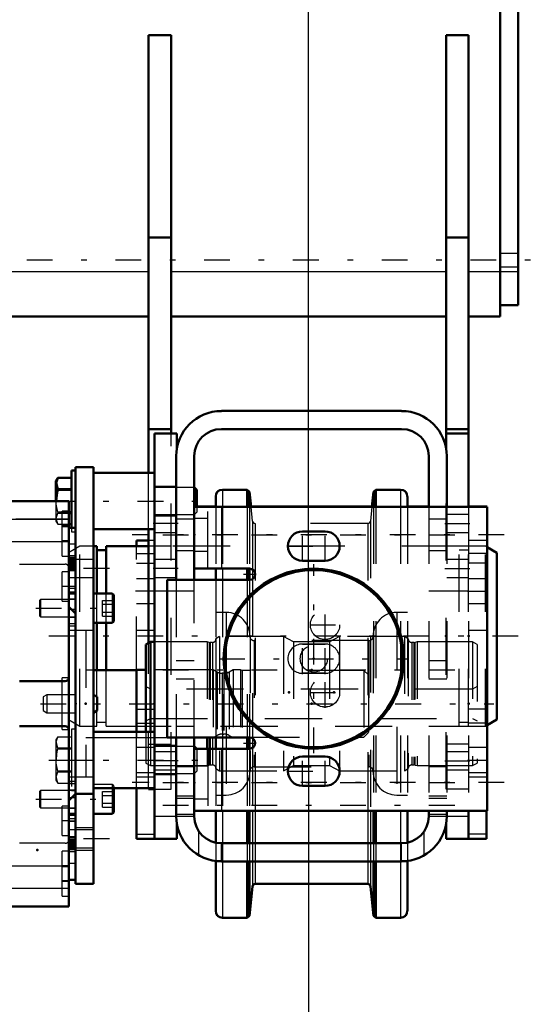
# Model space of a CAD drawing. Units: inches. Extents: x 19 to 249, y 19 to 233.
# Drawn here: x 109 to 117, y 84 to 101 of the extents above; entities that cross this region are included whole.
import ezdxf

# ---------------------------------------------------------------- set-up
doc = ezdxf.new("R2010")
doc.units = ezdxf.units.IN
doc.header["$MEASUREMENT"] = 0
doc.linetypes.add('Center', pattern=[1.5, 0.45, -0.5, 0.05, -0.5])
doc.linetypes.add('Dashed', pattern=[2, 1, -1])
for name, color, linetype, lineweight in [('2d ConnectionPoints', 7, 'Continuous', 50), ('AM_0', 7, 'Continuous', 50), ('AM_4', 3, 'Continuous', 25), ('AM_5', 3, 'Continuous', 25), ('AM_7', 7, 'Center', 25), ('AM_9', 6, 'Dashed', 25)]:
    doc.layers.add(name, color=color, linetype=linetype, lineweight=lineweight)
doc.dimstyles.get("Standard").update_dxf_attribs({"dimtxt": 0.18, "dimasz": 0.18, "dimexe": 0.18, "dimexo": 0.0625, "dimgap": 0.09, "dimtad": 0, "dimtih": 1, "dimtoh": 1, "dimdec": 4, "dimzin": 0, "dimdsep": 46, "dimtxsty": 'Standard', "dimcen": 0.09, "dimadec": 0, "dimazin": 0, "dimtfac": 1, "dimtdec": 4, "dimtofl": 0, "dimtmove": 0, "dimatfit": 3, "dimfxl": 0, "dimtolj": 1, "dimtzin": 0, "dimarcsym": 0})

# ---------------------------------------------------------------- blocks, each defined once
blk = doc.blocks.new('7_D_3637200920_STUD_D79_9XL190_2_0_in_TNT7C_1_1_GN_Wire_Rope_Hoist_900')
at = {"layer": 'AM_7'}
blk.add_line((117.234, 90.214), (109.005, 90.214), dxfattribs=at)
blk = doc.blocks.new('8_D_3637200920_STUD_D79_9XL190_3_0_in_TNT7C_1_1_GN_Wire_Rope_Hoist_900')
at = {"layer": 'AM_0'}
for p, q in [((109.872, 91.786), (109.817, 91.786)), ((109.872, 90.959), (109.872, 91.786)), ((110.777, 91.786), (110.035, 91.786)), ((110.035, 90.959), (110.035, 91.786)), ((116.86, 91.673), (116.695, 91.768)), ((110.035, 91.719), (109.872, 91.719)), ((116.86, 88.754), (116.86, 91.673)), ((109.872, 89.621), (109.872, 90.447)), ((110.035, 89.621), (110.035, 90.447)), ((116.695, 88.659), (116.86, 88.754))]:
    blk.add_line(p, q, dxfattribs=at)
at = {"layer": 'AM_9'}
for p, q in [((109.576, 91.786), (109.379, 91.673)), ((109.817, 91.786), (109.576, 91.786)), ((109.576, 88.641), (109.576, 91.786)), ((116.204, 91.786), (110.777, 91.786)), ((116.204, 88.641), (116.204, 91.786)), ((116.663, 91.786), (116.368, 91.786)), ((116.368, 88.641), (116.368, 91.786)), ((116.695, 91.768), (116.663, 91.786)), ((116.663, 88.641), (116.663, 91.786)), ((109.379, 88.754), (109.379, 91.673)), ((116.368, 91.719), (116.204, 91.719)), ((109.872, 90.447), (109.872, 90.959)), ((110.035, 90.447), (110.035, 90.959)), ((109.872, 88.641), (109.872, 89.621)), ((110.035, 88.641), (110.035, 89.621)), ((109.379, 88.754), (109.576, 88.641)), ((109.872, 88.708), (110.035, 88.708)), ((116.204, 88.708), (116.368, 88.708)), ((109.576, 88.641), (109.872, 88.641)), ((110.035, 88.641), (116.204, 88.641)), ((116.368, 88.641), (116.663, 88.641)), ((116.663, 88.641), (116.695, 88.659))]:
    blk.add_line(p, q, dxfattribs=at)
blk = doc.blocks.new('31_D_5774150_2_0_in_TNT7C_1_1_GN_Wire_Rope_Hoist_900')
at = {"layer": 'AM_7'}
for p, q in [((113.664, 88.167), (113.664, 91.474)), ((112.01, 89.82), (115.317, 89.82))]:
    blk.add_line(p, q, dxfattribs=at)
at = {"layer": 'AM_9'}
for radius in [1.575, 1.548, 1.543, 0.236]:
    blk.add_circle((113.664, 89.82), radius, dxfattribs=at)
blk = doc.blocks.new('32_2571201830_3_0_in_TNT7C_1_1_GN_Wire_Rope_Hoist_900')
at = {"layer": 'AM_0'}
for p, q in [((111.95, 92.478), (111.62, 92.478)), ((112.569, 92.478), (114.679, 92.478)), ((115.299, 92.478), (115.671, 92.478)), ((116.368, 92.478), (116.695, 92.478))]:
    blk.add_line(p, q, dxfattribs=at)
at = {"layer": 'AM_7'}
for p, q in [((116.99, 91.986), (110.494, 91.986)), ((113.198, 91.789), (114.129, 91.789)), ((112.438, 91.297), (112.645, 91.297)), ((113.592, 90.411), (114.129, 90.411)), ((113.592, 89.23), (114.129, 89.23)), ((112.438, 88.344), (112.645, 88.344)), ((113.198, 87.852), (114.129, 87.852)), ((116.99, 87.655), (110.494, 87.655))]:
    blk.add_line(p, q, dxfattribs=at)
at = {"layer": 'AM_9'}
for p, q in [((111.577, 92.478), (111.62, 92.478)), ((111.95, 92.478), (112.569, 92.478)), ((114.679, 92.478), (115.299, 92.478)), ((115.671, 92.478), (116.368, 92.478)), ((111.813, 92.271), (111.577, 92.271)), ((113.467, 92.045), (113.86, 92.045)), ((111.577, 91.7), (111.813, 91.7)), ((113.86, 91.533), (113.467, 91.533)), ((111.577, 91.395), (112.542, 91.395)), ((111.105, 91.198), (112.542, 91.198)), ((113.467, 90.076), (113.86, 90.076)), ((113.86, 89.564), (113.467, 89.564)), ((112.542, 88.442), (111.105, 88.442)), ((111.577, 88.245), (112.542, 88.245)), ((113.467, 88.108), (113.86, 88.108)), ((111.813, 87.94), (111.577, 87.94)), ((113.86, 87.596), (113.467, 87.596)), ((111.577, 87.369), (111.813, 87.369)), ((111.577, 87.163), (116.695, 87.163))]:
    blk.add_line(p, q, dxfattribs=at)
for centre in [(113.86, 90.411), (113.86, 89.23)]:
    blk.add_circle(centre, 0.256, dxfattribs=at)
for centre, radius, start, end in [((113.467, 91.789), 0.256, 90, 270), ((113.86, 91.789), 0.256, 270, 90), ((112.542, 91.297), 0.0984, 270, 90), ((113.467, 89.82), 0.256, 90, 270), ((113.86, 89.82), 0.256, 270, 90), ((112.542, 88.344), 0.0984, 270, 90), ((113.467, 87.852), 0.256, 90, 270), ((113.86, 87.852), 0.256, 270, 90)]:
    blk.add_arc(centre, radius, start, end, dxfattribs=at)
blk = doc.blocks.new('33_D_5774150_3_0_in_TNT7C_1_1_GN_Wire_Rope_Hoist_900')
at = {"layer": 'AM_0'}
for radius in [1.575, 1.548]:
    blk.add_circle((113.664, 89.82), radius, dxfattribs=at)
at = {"layer": 'AM_7'}
for p, q in [((113.664, 88.166), (113.664, 91.473)), ((112.01, 89.82), (115.317, 89.82))]:
    blk.add_line(p, q, dxfattribs=at)
at = {"layer": 'AM_9'}
for radius in [1.543, 0.236]:
    blk.add_circle((113.664, 89.82), radius, dxfattribs=at)
blk = doc.blocks.new('34_D_2571201830_0_in_TNT7C_1_1_GN_Wire_Rope_Hoist_900')
at = {"layer": 'AM_0'}
for p, q in [((116.695, 92.477), (111.577, 92.477)), ((111.577, 91.395), (111.577, 92.477)), ((116.695, 87.162), (116.695, 92.477)), ((113.86, 92.044), (113.467, 92.044)), ((113.467, 91.533), (113.86, 91.533)), ((112.542, 91.395), (111.577, 91.395)), ((112.542, 91.198), (111.105, 91.198)), ((111.105, 91.198), (111.105, 88.442)), ((111.105, 88.442), (112.542, 88.442)), ((112.542, 88.245), (111.577, 88.245)), ((111.577, 88.245), (111.577, 87.162)), ((113.86, 88.107), (113.467, 88.107)), ((113.467, 87.596), (113.86, 87.596)), ((116.695, 87.162), (111.577, 87.162))]:
    blk.add_line(p, q, dxfattribs=at)
for centre, radius, start, end in [((113.467, 91.788), 0.256, 90, 270), ((113.86, 91.788), 0.256, 270, 90), ((112.542, 91.296), 0.0984, 270, 90), ((112.542, 88.344), 0.0984, 270, 90), ((113.467, 87.851), 0.256, 90, 270), ((113.86, 87.851), 0.256, 270, 90)]:
    blk.add_arc(centre, radius, start, end, dxfattribs=at)
at = {"layer": 'AM_4'}
for p, q in [((112.049, 92.477), (112.049, 91.395)), ((112.049, 88.245), (112.049, 87.162))]:
    blk.add_line(p, q, dxfattribs=at)
at = {"layer": 'AM_7'}
for p, q in [((113.467, 91.52), (113.467, 92.057)), ((113.86, 91.52), (113.86, 92.057)), ((113.198, 91.788), (114.129, 91.788)), ((112.438, 91.296), (112.645, 91.296)), ((112.542, 91.193), (112.542, 91.4)), ((113.86, 90.142), (113.86, 90.679)), ((113.592, 90.41), (114.129, 90.41)), ((113.467, 89.551), (113.467, 90.089)), ((113.86, 89.551), (113.86, 90.089)), ((113.86, 88.961), (113.86, 89.498)), ((113.592, 89.229), (114.129, 89.229)), ((112.438, 88.344), (112.645, 88.344)), ((112.542, 88.24), (112.542, 88.447)), ((113.467, 87.583), (113.467, 88.12)), ((113.86, 87.583), (113.86, 88.12)), ((113.198, 87.851), (114.129, 87.851)), ((116.99, 87.655), (110.494, 87.655))]:
    blk.add_line(p, q, dxfattribs=at)
at = {"layer": 'AM_9'}
for p, q in [((111.813, 91.395), (111.813, 92.477)), ((113.86, 90.076), (113.467, 90.076)), ((113.467, 89.564), (113.86, 89.564)), ((111.813, 88.245), (111.813, 87.162)), ((111.813, 87.94), (111.577, 87.94)), ((111.577, 87.369), (111.813, 87.369))]:
    blk.add_line(p, q, dxfattribs=at)
for centre in [(113.86, 90.41), (113.86, 89.229)]:
    blk.add_circle(centre, 0.256, dxfattribs=at)
for centre, start, end in [((113.467, 89.82), 90, 270), ((113.86, 89.82), 270, 90)]:
    blk.add_arc(centre, 0.256, start, end, dxfattribs=at)
blk = doc.blocks.new('37_2227099300_SF25_0_in_TNT7C_1_1_GN_Wire_Rope_Hoist_900')
at = {"layer": 'AM_0'}
for p, q in [((109.384, 92.577), (104.856, 92.577)), ((109.384, 85.487), (109.384, 92.577)), ((109.502, 92.11), (109.384, 92.11)), ((109.502, 85.955), (109.502, 92.11)), ((109.384, 91.412), (109.502, 91.412)), ((109.384, 90.958), (109.502, 90.958)), ((109.502, 90.607), (109.384, 90.725)), ((110.565, 89.621), (109.817, 89.621)), ((110.565, 89.623), (110.565, 88.54)), ((110.73, 89.623), (110.565, 89.623)), ((109.321, 89.426), (108.522, 89.426)), ((108.522, 88.639), (109.321, 88.639)), ((109.384, 87.339), (109.502, 87.458)), ((109.502, 87.106), (109.384, 87.106)), ((109.502, 86.653), (109.384, 86.653)), ((109.384, 85.955), (109.502, 85.955)), ((104.856, 85.487), (109.384, 85.487))]:
    blk.add_line(p, q, dxfattribs=at)
for centre, start, end in [((109.321, 89.489), 270, 0), ((109.321, 88.576), 0, 90)]:
    blk.add_arc(centre, 0.063, start, end, dxfattribs=at)
at = {"layer": 'AM_4'}
for p, q in [((104.856, 92.259), (109.384, 92.259)), ((104.856, 91.867), (109.384, 91.867)), ((109.502, 91.41), (109.384, 91.41)), ((109.502, 91.358), (109.384, 91.358)), ((109.502, 90.677), (109.432, 90.677)), ((109.502, 87.388), (109.432, 87.388)), ((109.502, 86.707), (109.384, 86.707)), ((109.502, 86.655), (109.384, 86.655)), ((104.856, 86.198), (109.384, 86.198)), ((104.856, 85.806), (109.384, 85.806))]:
    blk.add_line(p, q, dxfattribs=at)
at = {"layer": 'AM_7'}
for p, q in [((109.39, 92.143), (109.26, 92.143)), ((109.39, 91.867), (109.26, 91.867)), ((109.378, 91.395), (109.508, 91.395)), ((109.39, 91.08), (109.26, 91.08)), ((109.39, 86.985), (109.26, 86.985)), ((109.378, 86.67), (109.508, 86.67)), ((109.39, 86.198), (109.26, 86.198)), ((109.39, 85.922), (109.26, 85.922))]:
    blk.add_line(p, q, dxfattribs=at)
at = {"layer": 'AM_9'}
for p, q in [((109.266, 91.611), (109.266, 92.399)), ((109.384, 92.399), (109.266, 92.399)), ((109.384, 92.26), (108.459, 92.26)), ((109.384, 92.123), (109.266, 92.123)), ((109.266, 91.887), (109.384, 91.887)), ((109.502, 91.822), (109.384, 91.822)), ((109.266, 91.611), (109.384, 91.611)), ((109.502, 91.62), (109.384, 91.62)), ((108.522, 91.473), (109.321, 91.473)), ((109.502, 91.588), (109.384, 91.588)), ((109.502, 91.571), (109.384, 91.571)), ((109.502, 91.552), (109.384, 91.552)), ((109.502, 91.54), (109.384, 91.54)), ((109.502, 91.53), (109.384, 91.53)), ((109.502, 91.523), (109.384, 91.523)), ((109.502, 91.513), (109.384, 91.513)), ((109.502, 91.505), (109.384, 91.505)), ((109.384, 91.5), (109.502, 91.5)), ((109.502, 91.499), (109.384, 91.499)), ((109.502, 91.484), (109.384, 91.484)), ((109.502, 91.474), (109.384, 91.474)), ((109.502, 91.472), (109.384, 91.472)), ((109.384, 91.47), (109.502, 91.47)), ((109.502, 91.463), (109.384, 91.463)), ((109.502, 91.462), (109.384, 91.462)), ((109.502, 91.457), (109.384, 91.457)), ((109.502, 91.457), (109.384, 91.457)), ((109.502, 91.451), (109.384, 91.451)), ((109.502, 91.449), (109.384, 91.449)), ((109.502, 91.424), (109.384, 91.424)), ((109.266, 90.824), (109.266, 91.336)), ((109.384, 91.336), (109.266, 91.336)), ((109.502, 91.374), (109.384, 91.374)), ((109.384, 91.238), (109.502, 91.238)), ((109.384, 91.085), (109.502, 91.085)), ((109.502, 91.084), (109.384, 91.084)), ((109.502, 91.047), (109.384, 91.047)), ((109.384, 90.989), (109.502, 90.989)), ((109.502, 90.97), (109.384, 90.97)), ((109.266, 90.824), (109.384, 90.824)), ((109.502, 90.86), (109.384, 90.86)), ((109.432, 90.677), (109.384, 90.677)), ((109.384, 90.546), (109.502, 90.546)), ((109.502, 90.546), (109.384, 90.546)), ((109.502, 90.43), (109.384, 90.43)), ((109.384, 90.393), (109.502, 90.393)), ((109.679, 90.312), (109.384, 90.312)), ((109.679, 90.312), (109.679, 87.753)), ((109.817, 89.621), (109.679, 89.621)), ((111.904, 89.623), (110.73, 89.623)), ((111.977, 89.585), (111.904, 89.623)), ((111.904, 89.623), (111.904, 88.442)), ((111.977, 89.585), (111.977, 88.479)), ((112.095, 89.564), (112.066, 89.564)), ((112.066, 89.564), (112.066, 88.501)), ((112.095, 89.564), (112.095, 88.501)), ((112.258, 89.623), (112.184, 89.585)), ((112.184, 89.585), (112.184, 88.479)), ((112.386, 89.623), (112.258, 89.623)), ((112.258, 89.623), (112.258, 88.442)), ((112.386, 89.623), (112.386, 88.442)), ((112.415, 89.615), (112.386, 89.623)), ((114.541, 89.615), (112.415, 89.615)), ((112.415, 89.615), (112.415, 88.45)), ((114.62, 89.536), (114.541, 89.615)), ((114.541, 89.615), (114.541, 88.45)), ((114.62, 89.536), (114.62, 88.528)), ((109.266, 88.58), (109.266, 89.485)), ((109.384, 89.485), (109.266, 89.485)), ((109.266, 88.58), (109.384, 88.58)), ((110.565, 88.54), (110.565, 88.442)), ((112.066, 88.501), (112.095, 88.501)), ((114.541, 88.45), (114.62, 88.528)), ((109.679, 88.444), (110.565, 88.444)), ((110.565, 88.442), (111.904, 88.442)), ((111.904, 88.442), (111.977, 88.479)), ((112.184, 88.479), (112.257, 88.442)), ((112.258, 88.442), (112.386, 88.442)), ((112.386, 88.442), (112.415, 88.45)), ((112.415, 88.45), (114.541, 88.45)), ((109.384, 87.753), (109.679, 87.753)), ((109.502, 87.672), (109.384, 87.672)), ((109.384, 87.635), (109.502, 87.635)), ((109.502, 87.519), (109.384, 87.519)), ((109.502, 87.519), (109.384, 87.519)), ((109.432, 87.388), (109.384, 87.388)), ((109.266, 86.729), (109.266, 87.241)), ((109.384, 87.241), (109.266, 87.241)), ((109.384, 87.205), (109.502, 87.205)), ((109.502, 87.095), (109.384, 87.095)), ((109.502, 87.076), (109.384, 87.076)), ((109.502, 87.018), (109.384, 87.018)), ((109.502, 86.98), (109.384, 86.98)), ((109.384, 86.98), (109.502, 86.98)), ((109.502, 86.827), (109.384, 86.827)), ((109.266, 86.729), (109.384, 86.729)), ((109.502, 86.691), (109.384, 86.691)), ((109.502, 86.64), (109.384, 86.64)), ((109.502, 86.615), (109.384, 86.615)), ((109.502, 86.614), (109.384, 86.614)), ((109.502, 86.608), (109.384, 86.608)), ((109.502, 86.607), (109.384, 86.607)), ((109.384, 86.603), (109.502, 86.603)), ((109.384, 86.602), (109.502, 86.602)), ((109.321, 86.591), (108.522, 86.591)), ((109.266, 85.666), (109.266, 86.454)), ((109.384, 86.454), (109.266, 86.454)), ((109.502, 86.595), (109.384, 86.595)), ((109.502, 86.592), (109.384, 86.592)), ((109.502, 86.591), (109.384, 86.591)), ((109.502, 86.581), (109.384, 86.581)), ((109.384, 86.565), (109.502, 86.565)), ((109.502, 86.564), (109.384, 86.564)), ((109.502, 86.56), (109.384, 86.56)), ((109.502, 86.551), (109.384, 86.551)), ((109.502, 86.542), (109.384, 86.542)), ((109.384, 86.535), (109.502, 86.535)), ((109.502, 86.525), (109.384, 86.525)), ((109.384, 86.513), (109.502, 86.513)), ((109.502, 86.493), (109.384, 86.493)), ((109.502, 86.477), (109.384, 86.477)), ((109.502, 86.445), (109.384, 86.445)), ((109.384, 86.178), (109.266, 86.178)), ((109.384, 86.243), (109.502, 86.243)), ((109.266, 85.942), (109.384, 85.942)), ((108.459, 85.805), (109.384, 85.805)), ((109.266, 85.666), (109.384, 85.666))]:
    blk.add_line(p, q, dxfattribs=at)
for centre, radius, start, end in [((109.321, 91.41), 0.063, 0, 90), ((112.066, 89.761), 0.197, 242.9231, 270), ((112.095, 89.761), 0.197, 270, 297.0769), ((112.066, 88.304), 0.197, 90, 117.0769), ((112.095, 88.304), 0.197, 62.9231, 90), ((109.321, 86.654), 0.063, 270, 0)]:
    blk.add_arc(centre, radius, start, end, dxfattribs=at)
blk = doc.blocks.new('38_2227001220_SF2_0_in_TNT7C_1_1_GN_Wire_Rope_Hoist_900')
at = {"layer": 'AM_0'}
for p, q in [((109.502, 93.166), (109.817, 93.166)), ((109.502, 85.883), (109.502, 93.166)), ((109.817, 85.883), (109.817, 93.166)), ((109.191, 92.981), (109.159, 92.927)), ((109.191, 92.981), (109.431, 92.981)), ((109.431, 93.112), (109.431, 92.11)), ((109.502, 93.112), (109.431, 93.112)), ((110.88, 93.068), (109.817, 93.068)), ((109.159, 92.927), (109.159, 92.577)), ((111.581, 92.812), (111.577, 92.812)), ((111.62, 92.773), (111.581, 92.812)), ((111.581, 92.812), (111.581, 92.477)), ((109.431, 92.784), (109.191, 92.784)), ((109.191, 92.784), (109.191, 92.773)), ((109.191, 92.773), (109.431, 92.773)), ((111.62, 92.773), (111.62, 92.478)), ((109.431, 92.379), (109.384, 92.379)), ((109.384, 92.367), (109.431, 92.367)), ((109.431, 92.17), (109.384, 92.17)), ((109.817, 92.084), (110.88, 92.084)), ((110.14, 90.959), (109.817, 90.959)), ((110.171, 90.927), (110.171, 90.478)), ((109.817, 90.447), (110.14, 90.447)), ((109.88, 89.154), (109.817, 89.19)), ((109.88, 89.154), (109.88, 88.911)), ((109.817, 88.875), (109.88, 88.911)), ((110.88, 88.54), (109.817, 88.54)), ((111.581, 88.284), (111.577, 88.284)), ((111.581, 88.284), (111.581, 88.245)), ((111.62, 88.245), (111.581, 88.284)), ((109.817, 87.556), (110.88, 87.556)), ((110.171, 87.556), (110.171, 87.138)), ((109.502, 87.458), (109.817, 87.458)), ((109.817, 87.106), (110.14, 87.106)), ((109.502, 85.883), (109.817, 85.883))]:
    blk.add_line(p, q, dxfattribs=at)
for points in [[(109.191, 92.784), (109.162, 92.893), (109.191, 92.981)], [(109.161, 92.577), (109.18, 92.728), (109.191, 92.773)]]:
    blk.add_lwpolyline(points, dxfattribs=at)
for centre, start, end in [((110.14, 90.927), 0, 90), ((110.14, 90.478), 270, 0), ((110.14, 87.138), 270, 0)]:
    blk.add_arc(centre, 0.0315, start, end, dxfattribs=at)
at = {"layer": 'AM_4'}
for p, q in [((110.14, 90.959), (110.14, 90.447)), ((109.502, 88.048), (109.817, 88.048)), ((110.14, 87.556), (110.14, 87.106)), ((109.502, 86.867), (109.817, 86.867)), ((109.502, 86.473), (109.817, 86.473))]:
    blk.add_line(p, q, dxfattribs=at)
at = {"layer": 'AM_7'}
for p, q in [((109.036, 92.576), (111.743, 92.576)), ((110.093, 91.395), (109.226, 91.395)), ((108.807, 90.703), (110.236, 90.703)), ((108.888, 89.032), (116.807, 89.032)), ((109.036, 88.048), (111.743, 88.048)), ((108.807, 87.362), (110.236, 87.362)), ((110.093, 86.67), (109.226, 86.67))]:
    blk.add_line(p, q, dxfattribs=at)
at = {"layer": 'AM_9'}
for p, q in [((111.577, 92.812), (110.88, 92.812)), ((109.159, 92.577), (109.159, 92.225)), ((111.581, 92.477), (111.581, 92.339)), ((111.62, 92.478), (111.62, 92.379)), ((109.384, 92.379), (109.191, 92.379)), ((109.191, 92.379), (109.191, 92.367)), ((109.191, 92.367), (109.384, 92.367)), ((110.88, 92.339), (111.581, 92.339)), ((111.581, 92.339), (111.62, 92.379)), ((109.159, 92.225), (109.191, 92.17)), ((109.191, 92.17), (109.431, 92.17)), ((109.431, 92.11), (109.431, 92.039)), ((109.431, 92.039), (109.502, 92.039)), ((109.817, 91.552), (109.502, 91.552)), ((109.502, 91.237), (109.817, 91.237)), ((108.892, 90.856), (108.872, 90.836)), ((108.872, 90.836), (108.872, 90.57)), ((108.892, 90.856), (108.892, 90.55)), ((109.502, 90.856), (108.892, 90.856)), ((109.974, 90.839), (110.171, 90.839)), ((109.974, 90.566), (109.974, 90.839)), ((109.974, 90.771), (110.171, 90.771)), ((108.872, 90.57), (108.892, 90.55)), ((109.974, 90.635), (110.171, 90.635)), ((109.974, 90.566), (110.171, 90.566)), ((108.892, 90.55), (109.502, 90.55)), ((109.817, 90.312), (109.502, 90.312)), ((108.998, 89.19), (108.935, 89.154)), ((109.502, 89.19), (108.998, 89.19)), ((108.998, 89.19), (108.998, 88.875)), ((108.935, 89.154), (108.935, 88.911)), ((108.935, 88.911), (108.998, 88.875)), ((108.998, 88.875), (109.502, 88.875)), ((109.431, 88.585), (109.431, 87.512)), ((109.502, 88.585), (109.431, 88.585)), ((109.191, 88.454), (109.159, 88.399)), ((109.159, 88.399), (109.159, 87.697)), ((109.191, 88.454), (109.431, 88.454)), ((109.431, 88.256), (109.191, 88.256)), ((109.191, 88.256), (109.191, 88.245)), ((109.191, 88.245), (109.431, 88.245)), ((111.577, 88.284), (110.88, 88.284)), ((111.581, 88.245), (111.581, 87.812)), ((111.62, 88.245), (111.62, 87.851)), ((109.431, 87.851), (109.191, 87.851)), ((109.191, 87.851), (109.191, 87.84)), ((109.191, 87.84), (109.431, 87.84)), ((110.88, 87.812), (111.581, 87.812)), ((111.581, 87.812), (111.62, 87.851)), ((109.159, 87.697), (109.191, 87.643)), ((109.191, 87.643), (109.431, 87.643)), ((109.502, 87.753), (109.817, 87.753)), ((108.892, 87.515), (108.872, 87.495)), ((108.872, 87.495), (108.872, 87.229)), ((108.892, 87.515), (108.892, 87.209)), ((109.502, 87.515), (108.892, 87.515)), ((109.431, 87.512), (109.502, 87.512)), ((110.14, 87.618), (109.817, 87.618)), ((109.974, 87.498), (110.171, 87.498)), ((109.974, 87.226), (109.974, 87.498)), ((110.14, 87.618), (110.14, 87.556)), ((110.171, 87.586), (110.171, 87.556)), ((109.974, 87.43), (110.171, 87.43)), ((109.974, 87.294), (110.171, 87.294)), ((108.872, 87.229), (108.892, 87.209)), ((108.892, 87.209), (109.502, 87.209)), ((109.974, 87.226), (110.171, 87.226)), ((109.817, 86.828), (109.502, 86.828)), ((109.502, 86.513), (109.817, 86.513))]:
    blk.add_line(p, q, dxfattribs=at)
for points in [[(109.191, 92.379), (109.164, 92.52), (109.161, 92.577)], [(109.191, 92.17), (109.162, 92.279), (109.191, 92.367)], [(109.191, 88.256), (109.162, 88.365), (109.191, 88.454)], [(109.191, 87.851), (109.164, 87.992), (109.18, 88.201), (109.191, 88.245)], [(109.191, 87.643), (109.162, 87.751), (109.191, 87.84)]]:
    blk.add_lwpolyline(points, dxfattribs=at)
blk.add_arc((110.14, 87.586), 0.0315, 360, 90, dxfattribs=at)
blk = doc.blocks.new('39_2571204580_BEARING_COVER_W125_3_0_in_TNT7C_1_1_GN_Wire_Rope_Hoist_900')
at = {"layer": 'AM_0'}
for p, q in [((110.565, 91.786), (110.565, 91.887)), ((110.777, 91.887), (110.565, 91.887)), ((110.565, 86.67), (110.565, 87.556)), ((110.565, 86.67), (110.88, 86.67))]:
    blk.add_line(p, q, dxfattribs=at)
at = {"layer": 'AM_4'}
blk.add_line((110.565, 86.749), (110.88, 86.749), dxfattribs=at)
at = {"layer": 'AM_7'}
blk.add_line((110.896, 91.001), (110.55, 91.001), dxfattribs=at)
at = {"layer": 'AM_9'}
for p, q in [((110.565, 87.556), (110.565, 91.786)), ((110.88, 91.887), (110.777, 91.887)), ((110.565, 91.657), (110.88, 91.657)), ((110.565, 91.492), (110.88, 91.492)), ((110.88, 91.217), (110.565, 91.217)), ((110.565, 90.784), (110.88, 90.784)), ((110.88, 90.312), (110.565, 90.312)), ((110.565, 88.935), (110.88, 88.935)), ((110.565, 88.691), (110.88, 88.691)), ((110.88, 88.265), (110.565, 88.265)), ((110.565, 87.832), (110.88, 87.832)), ((110.565, 87.753), (110.88, 87.753))]:
    blk.add_line(p, q, dxfattribs=at)
blk = doc.blocks.new('40_2571204580_BEARING_COVER_W125_4_0_in_TNT7C_1_1_GN_Wire_Rope_Hoist_900')
at = {"layer": 'AM_7'}
for p, q in [((116.352, 91.001), (116.698, 91.001)), ((116.352, 88.048), (116.698, 88.048))]:
    blk.add_line(p, q, dxfattribs=at)
blk = doc.blocks.new('41_2571204580_BEARING_COVER_W125_5_0_in_TNT7C_1_1_GN_Wire_Rope_Hoist_900')
at = {"layer": 'AM_0'}
for p, q in [((116.683, 87.163), (116.683, 86.67)), ((116.683, 86.67), (116.368, 86.67))]:
    blk.add_line(p, q, dxfattribs=at)
at = {"layer": 'AM_4'}
blk.add_line((116.683, 86.749), (116.368, 86.749), dxfattribs=at)
at = {"layer": 'AM_9'}
for p, q in [((116.683, 91.887), (116.368, 91.887)), ((116.683, 91.887), (116.683, 87.163)), ((116.683, 91.657), (116.368, 91.657)), ((116.683, 91.492), (116.368, 91.492)), ((116.683, 91.217), (116.368, 91.217)), ((116.368, 90.784), (116.683, 90.784)), ((116.683, 90.312), (116.368, 90.312)), ((116.683, 88.935), (116.368, 88.935)), ((116.683, 88.691), (116.368, 88.691)), ((116.683, 88.265), (116.368, 88.265)), ((116.368, 87.832), (116.683, 87.832)), ((116.368, 87.753), (116.683, 87.753))]:
    blk.add_line(p, q, dxfattribs=at)
blk = doc.blocks.new('42_2425421170_sh6_3_0_in_TNT7C_1_1_GN_Wire_Rope_Hoist_900')
at = {"layer": 'AM_0'}
for p, q in [((110.809, 90.115), (110.73, 90.07)), ((110.73, 90.07), (110.73, 88.54)), ((110.88, 90.115), (110.809, 90.115)), ((110.809, 90.115), (110.809, 88.54)), ((111.801, 88.442), (111.801, 88.245))]:
    blk.add_line(p, q, dxfattribs=at)
at = {"layer": 'AM_4'}
for p, q in [((111.837, 88.442), (111.837, 88.245)), ((111.854, 88.442), (111.854, 88.245)), ((111.892, 88.442), (111.892, 88.245))]:
    blk.add_line(p, q, dxfattribs=at)
at = {"layer": 'AM_9'}
for p, q in [((111.801, 90.115), (110.88, 90.115)), ((111.837, 90.105), (111.801, 90.115)), ((111.801, 90.115), (111.801, 88.442)), ((111.837, 90.105), (111.837, 88.442)), ((111.892, 90.103), (111.854, 90.103)), ((111.854, 90.103), (111.854, 88.442)), ((111.892, 90.103), (111.892, 88.442)), ((112.018, 90.206), (111.955, 90.166)), ((111.955, 90.166), (111.955, 87.899)), ((113.132, 90.206), (112.018, 90.206)), ((112.018, 90.206), (112.018, 87.859)), ((113.132, 90.206), (113.132, 87.859)), ((113.31, 90.115), (113.132, 90.206)), ((113.938, 90.115), (113.31, 90.115)), ((113.31, 90.115), (113.31, 87.95)), ((114.116, 90.206), (113.938, 90.115)), ((113.938, 90.115), (113.938, 87.95)), ((114.116, 90.206), (114.116, 87.859)), ((115.25, 90.206), (114.116, 90.206)), ((115.313, 90.166), (115.25, 90.206)), ((115.25, 90.206), (115.25, 87.859)), ((115.313, 90.166), (115.313, 87.899)), ((115.414, 90.103), (115.376, 90.103)), ((115.376, 90.103), (115.376, 87.962)), ((115.414, 90.103), (115.414, 87.962)), ((115.467, 90.115), (115.43, 90.105)), ((115.43, 90.105), (115.43, 87.959)), ((116.439, 90.115), (115.467, 90.115)), ((115.467, 90.115), (115.467, 87.95)), ((116.518, 90.07), (116.439, 90.115)), ((116.439, 90.115), (116.439, 87.95)), ((116.518, 90.07), (116.518, 87.995)), ((110.809, 89.288), (110.73, 89.334)), ((116.439, 89.288), (110.809, 89.288)), ((116.518, 89.334), (116.439, 89.288)), ((110.73, 88.731), (110.809, 88.776)), ((110.809, 88.776), (116.439, 88.776)), ((116.439, 88.776), (116.518, 88.731)), ((110.73, 88.54), (110.73, 87.995)), ((110.809, 88.54), (110.809, 87.95)), ((111.801, 88.245), (111.801, 87.95)), ((111.837, 88.245), (111.837, 87.959)), ((111.854, 88.245), (111.854, 87.962)), ((111.892, 88.245), (111.892, 87.962)), ((110.73, 87.995), (110.809, 87.95)), ((116.439, 87.95), (116.518, 87.995)), ((110.809, 87.95), (111.801, 87.95)), ((111.801, 87.95), (111.837, 87.959)), ((111.854, 87.962), (111.892, 87.962)), ((111.955, 87.899), (112.018, 87.859)), ((112.018, 87.859), (113.132, 87.859)), ((113.132, 87.859), (113.31, 87.95)), ((113.31, 87.95), (113.938, 87.95)), ((113.938, 87.95), (114.116, 87.859)), ((114.116, 87.859), (115.25, 87.859)), ((115.25, 87.859), (115.313, 87.899)), ((115.376, 87.962), (115.414, 87.962)), ((115.43, 87.959), (115.467, 87.95)), ((115.467, 87.95), (116.439, 87.95))]:
    blk.add_line(p, q, dxfattribs=at)
for centre, start, end in [((111.854, 90.166), 255.0049, 270), ((111.892, 90.166), 270, 0), ((115.376, 90.166), 180, 270), ((115.414, 90.166), 270, 284.9951), ((111.854, 87.899), 90, 104.9951), ((111.892, 87.899), 0, 90), ((115.376, 87.899), 90, 180), ((115.414, 87.899), 75.0049, 90)]:
    blk.add_arc(centre, 0.063, start, end, dxfattribs=at)
blk = doc.blocks.new('43_rdnolhi8l3fsgki7223ogynb1________0_in_TNT7C_1_1_GN_Wire_Rope_Hoist_900')
at = {"layer": 'AM_0'}
for p, q in [((111.95, 92.657), (111.95, 92.478)), ((112.502, 92.775), (112.068, 92.775)), ((112.541, 92.74), (112.502, 92.775)), ((112.502, 92.775), (112.502, 92.477)), ((112.569, 92.477), (112.541, 92.74)), ((112.541, 92.74), (112.541, 92.477)), ((114.707, 92.74), (114.679, 92.477)), ((114.746, 92.775), (114.707, 92.74)), ((114.707, 92.74), (114.707, 92.477)), ((115.18, 92.775), (114.746, 92.775)), ((114.746, 92.775), (114.746, 92.477)), ((115.299, 92.657), (115.299, 92.478)), ((111.95, 91.395), (111.95, 91.198)), ((112.502, 91.395), (112.502, 91.198)), ((112.541, 91.395), (112.541, 91.198)), ((111.95, 88.465), (111.95, 88.245)), ((112.502, 88.442), (112.502, 88.245)), ((112.541, 88.442), (112.541, 88.245)), ((111.95, 87.163), (111.95, 86.602)), ((112.502, 87.162), (112.502, 86.591)), ((112.541, 87.162), (112.541, 86.591)), ((114.707, 87.162), (114.707, 86.591)), ((114.746, 87.162), (114.746, 86.591)), ((115.299, 87.163), (115.299, 86.602)), ((111.95, 86.271), (111.95, 85.408)), ((112.502, 86.276), (112.502, 85.289)), ((112.541, 86.276), (112.541, 85.325)), ((114.707, 86.276), (114.707, 85.325)), ((114.746, 86.276), (114.746, 85.289)), ((115.299, 86.283), (115.299, 85.408)), ((112.541, 85.325), (112.595, 85.838)), ((112.642, 85.88), (114.606, 85.88)), ((114.653, 85.838), (114.707, 85.325)), ((112.068, 85.289), (112.502, 85.289)), ((112.502, 85.289), (112.541, 85.325)), ((114.707, 85.325), (114.746, 85.289)), ((114.746, 85.289), (115.18, 85.289))]:
    blk.add_line(p, q, dxfattribs=at)
for centre, radius, start, end in [((112.068, 92.657), 0.118, 90, 180), ((115.18, 92.657), 0.118, 0, 90), ((112.642, 85.833), 0.0473, 90, 174.0007), ((114.606, 85.833), 0.0473, 5.9993, 90), ((112.068, 85.408), 0.118, 180, 270), ((115.18, 85.408), 0.118, 270, 0)]:
    blk.add_arc(centre, radius, start, end, dxfattribs=at)
at = {"layer": 'AM_4'}
for p, q in [((112.068, 92.775), (112.068, 92.477)), ((115.18, 92.775), (115.18, 92.477)), ((112.068, 91.395), (112.068, 91.198)), ((112.595, 91.379), (112.595, 91.214)), ((112.068, 88.442), (112.068, 88.245)), ((112.595, 88.426), (112.595, 88.261)), ((112.068, 87.162), (112.068, 86.591)), ((112.595, 87.162), (112.595, 86.591)), ((112.642, 87.162), (112.642, 86.591)), ((114.606, 87.162), (114.606, 86.591)), ((114.653, 87.162), (114.653, 86.591)), ((115.18, 87.162), (115.18, 86.591)), ((112.068, 86.276), (112.068, 85.289)), ((112.595, 86.276), (112.595, 85.838)), ((112.642, 86.276), (112.642, 85.88)), ((114.606, 86.276), (114.606, 85.88)), ((114.653, 86.276), (114.653, 85.838)), ((115.18, 86.276), (115.18, 85.289))]:
    blk.add_line(p, q, dxfattribs=at)
at = {"layer": 'AM_9'}
for p, q in [((111.95, 92.478), (111.95, 91.395)), ((112.068, 92.477), (112.068, 91.395)), ((112.502, 92.477), (112.502, 91.395)), ((112.541, 92.477), (112.541, 91.395)), ((112.595, 92.227), (112.569, 92.477)), ((114.679, 92.477), (114.653, 92.227)), ((114.707, 92.477), (114.707, 87.162)), ((114.746, 92.477), (114.746, 87.162)), ((115.18, 92.477), (115.18, 87.162)), ((115.299, 92.478), (115.299, 87.163)), ((112.595, 92.227), (112.595, 91.379)), ((114.606, 92.184), (112.642, 92.184)), ((112.642, 92.184), (112.642, 87.162)), ((114.606, 92.184), (114.606, 87.162)), ((114.653, 92.227), (114.653, 87.162)), ((111.95, 91.198), (111.95, 88.465)), ((112.068, 91.198), (112.068, 88.442)), ((112.502, 91.198), (112.502, 88.442)), ((112.541, 91.198), (112.541, 88.442)), ((112.595, 91.214), (112.595, 88.426)), ((112.135, 90.629), (111.95, 90.629)), ((112.135, 90.629), (112.135, 87.436)), ((115.299, 90.629), (115.113, 90.629)), ((115.113, 90.629), (115.113, 87.436)), ((112.55, 90.214), (112.55, 87.85)), ((114.628, 90.136), (112.62, 90.136)), ((112.62, 90.136), (112.62, 87.929)), ((114.628, 90.136), (114.628, 87.929)), ((114.699, 90.214), (114.699, 87.85)), ((111.95, 88.245), (111.95, 87.163)), ((112.068, 88.245), (112.068, 87.162)), ((112.502, 88.245), (112.502, 87.162)), ((112.541, 88.245), (112.541, 87.162)), ((112.595, 88.261), (112.595, 87.162)), ((112.62, 87.929), (114.628, 87.929)), ((111.95, 87.436), (112.135, 87.436)), ((115.113, 87.436), (115.299, 87.436)), ((111.95, 86.602), (111.95, 86.271)), ((115.299, 86.602), (115.299, 86.283)), ((112.068, 86.591), (112.068, 86.276)), ((112.502, 86.591), (112.502, 86.276)), ((112.541, 86.591), (112.541, 86.276)), ((112.595, 86.591), (112.595, 86.276)), ((112.642, 86.591), (112.642, 86.276)), ((114.606, 86.591), (114.606, 86.276)), ((114.653, 86.591), (114.653, 86.276)), ((114.707, 86.591), (114.707, 86.276)), ((114.746, 86.591), (114.746, 86.276)), ((115.18, 86.591), (115.18, 86.276))]:
    blk.add_line(p, q, dxfattribs=at)
for centre, radius, start, end in [((112.642, 92.232), 0.0473, 185.9993, 270), ((114.606, 92.232), 0.0473, 270, 354.0007), ((112.135, 90.214), 0.415, 0, 90), ((115.113, 90.214), 0.415, 90, 180), ((112.62, 90.207), 0.0709, 180, 270), ((114.628, 90.207), 0.0709, 270, 360), ((112.135, 87.85), 0.415, 270, 360), ((112.62, 87.858), 0.0709, 90, 180), ((114.628, 87.858), 0.0709, 0, 90), ((115.113, 87.85), 0.415, 180, 270)]:
    blk.add_arc(centre, radius, start, end, dxfattribs=at)
blk = doc.blocks.new('44_3637010230_TRAVEL_WHEEL_BEAM_0_in_TNT7C_1_1_GN_Wire_Rope_Hoist_900')
at = {"layer": 'AM_0'}
for p, q in [((115.199, 94.151), (112.049, 94.151)), ((112.049, 93.836), (115.199, 93.836)), ((110.88, 93.757), (111.274, 93.757)), ((110.88, 93.757), (110.88, 86.67)), ((111.274, 93.757), (111.274, 93.501)), ((115.974, 93.757), (115.974, 93.501)), ((116.368, 93.757), (115.974, 93.757)), ((116.368, 93.757), (116.368, 92.477)), ((111.262, 93.363), (111.262, 91.198)), ((111.577, 91.198), (111.577, 93.363)), ((115.671, 93.363), (115.671, 92.477)), ((115.986, 93.363), (115.986, 92.477)), ((111.262, 88.442), (111.262, 87.064)), ((111.577, 87.064), (111.577, 88.442)), ((115.671, 87.162), (115.671, 87.064)), ((115.986, 87.162), (115.986, 87.064)), ((116.368, 87.162), (116.368, 86.67)), ((111.274, 86.926), (111.274, 86.67)), ((115.974, 86.926), (115.974, 86.67)), ((110.88, 86.67), (111.274, 86.67)), ((116.368, 86.67), (115.974, 86.67)), ((115.199, 86.591), (112.049, 86.591)), ((115.199, 86.276), (112.049, 86.276))]:
    blk.add_line(p, q, dxfattribs=at)
for centre, radius, start, end in [((112.049, 93.363), 0.787, 90, 180), ((115.199, 93.363), 0.787, 0, 90), ((112.049, 93.363), 0.472, 90, 180), ((115.199, 93.363), 0.472, 360, 90), ((112.049, 87.064), 0.787, 180, 270), ((112.049, 87.064), 0.472, 180, 270), ((115.199, 87.064), 0.787, 270, 0), ((115.199, 87.064), 0.472, 270, 0)]:
    blk.add_arc(centre, radius, start, end, dxfattribs=at)
at = {"layer": 'AM_7'}
for p, q in [((111.294, 92.182), (110.861, 92.182)), ((115.954, 92.182), (116.387, 92.182)), ((111.026, 91.985), (116.222, 91.985)), ((111.294, 91.395), (110.861, 91.395)), ((115.954, 91.395), (116.387, 91.395)), ((111.026, 89.623), (116.222, 89.623)), ((111.294, 88.034), (110.861, 88.034)), ((115.954, 88.034), (116.387, 88.034)), ((111.026, 87.654), (116.222, 87.654)), ((111.026, 87.261), (116.222, 87.261))]:
    blk.add_line(p, q, dxfattribs=at)
at = {"layer": 'AM_9'}
for p, q in [((111.262, 92.832), (110.88, 92.832)), ((115.671, 92.477), (115.671, 87.162)), ((115.986, 92.477), (115.986, 87.162)), ((116.368, 92.477), (116.368, 87.162)), ((110.88, 92.32), (111.262, 92.32)), ((116.368, 92.339), (115.986, 92.339)), ((111.577, 92.261), (111.262, 92.261)), ((115.986, 92.261), (115.671, 92.261)), ((110.88, 92.025), (111.262, 92.025)), ((115.986, 92.025), (116.368, 92.025)), ((111.577, 91.788), (111.262, 91.788)), ((115.986, 91.788), (115.671, 91.788)), ((111.262, 91.71), (111.577, 91.71)), ((115.671, 91.71), (115.986, 91.71)), ((111.262, 91.552), (110.88, 91.552)), ((116.368, 91.552), (115.986, 91.552)), ((110.88, 91.237), (111.262, 91.237)), ((111.262, 91.198), (111.262, 88.442)), ((111.577, 88.442), (111.577, 91.198)), ((115.986, 91.237), (116.368, 91.237)), ((111.577, 91.001), (110.88, 91.001)), ((116.368, 91.001), (115.671, 91.001)), ((111.577, 89.78), (111.262, 89.78)), ((115.986, 89.78), (115.671, 89.78)), ((111.262, 89.465), (111.577, 89.465)), ((115.671, 89.465), (115.986, 89.465)), ((111.262, 88.639), (111.577, 88.639)), ((115.671, 88.639), (115.986, 88.639)), ((111.262, 88.304), (110.88, 88.304)), ((111.262, 88.192), (110.88, 88.192)), ((116.368, 88.192), (115.986, 88.192)), ((110.88, 87.877), (111.262, 87.877)), ((111.577, 87.93), (111.262, 87.93)), ((115.986, 87.93), (115.671, 87.93)), ((115.986, 87.877), (116.368, 87.877)), ((110.88, 87.792), (111.262, 87.792)), ((111.577, 87.418), (111.262, 87.418)), ((111.262, 87.379), (111.577, 87.379)), ((115.986, 87.418), (115.671, 87.418)), ((115.671, 87.379), (115.986, 87.379)), ((110.88, 87.064), (111.577, 87.064)), ((111.262, 87.103), (111.577, 87.103)), ((115.671, 87.103), (115.986, 87.103)), ((115.671, 87.064), (116.368, 87.064)), ((111.656, 86.382), (111.656, 86.803)), ((115.593, 86.382), (115.593, 86.803)), ((112.049, 86.276), (112.049, 86.591)), ((115.199, 86.276), (115.199, 86.591))]:
    blk.add_line(p, q, dxfattribs=at)
blk = doc.blocks.new('45_3437014250X_C3_1981_2_1_0_in_TNT7C_1_1_GN_Wire_Rope_Hoist_900')
at = {"layer": 'AM_0'}
for p, q in [((116.919, 95.804), (116.919, 107.615)), ((117.234, 96.001), (117.234, 107.418)), ((110.777, 100.725), (111.171, 100.725)), ((110.777, 93.068), (110.777, 100.725)), ((111.171, 93.757), (111.171, 100.725)), ((116.368, 100.725), (115.974, 100.725)), ((115.974, 93.757), (115.974, 100.725)), ((116.368, 93.757), (116.368, 100.725)), ((110.777, 97.182), (111.171, 97.182)), ((116.368, 97.182), (115.974, 97.182)), ((116.919, 96.001), (117.234, 96.001)), ((96.58, 95.804), (110.777, 95.804)), ((111.171, 95.804), (115.974, 95.804)), ((116.368, 95.804), (116.919, 95.804)), ((110.777, 93.836), (111.171, 93.836)), ((116.368, 93.836), (115.974, 93.836)), ((110.777, 90.097), (110.777, 92.084)), ((110.777, 87.536), (110.777, 87.556)), ((110.777, 87.536), (110.88, 87.536))]:
    blk.add_line(p, q, dxfattribs=at)
at = {"layer": 'AM_4'}
for p, q in [((104.578, 96.591), (110.777, 96.591)), ((111.171, 96.591), (115.974, 96.591)), ((116.368, 96.591), (117.234, 96.591))]:
    blk.add_line(p, q, dxfattribs=at)
at = {"layer": 'AM_7'}
blk.add_line((121.5, 96.788), (27.645, 96.788), dxfattribs=at)
at = {"layer": 'AM_9'}
for p, q in [((117.234, 96.906), (116.919, 96.906)), ((116.919, 96.67), (117.234, 96.67)), ((111.171, 87.536), (111.171, 93.757)), ((115.974, 87.536), (115.974, 93.501)), ((110.777, 92.084), (110.777, 93.068)), ((111.171, 91.788), (110.777, 91.788)), ((116.368, 91.788), (115.974, 91.788)), ((110.777, 87.556), (110.777, 90.097)), ((110.777, 88.639), (111.171, 88.639)), ((115.974, 88.639), (116.368, 88.639)), ((110.777, 88.324), (111.171, 88.324)), ((116.368, 88.324), (115.974, 88.324)), ((110.88, 87.536), (111.171, 87.536)), ((116.368, 87.536), (115.974, 87.536))]:
    blk.add_line(p, q, dxfattribs=at)
blk = doc.blocks.new('*D146')
at = {"layer": 'AM_5', "color": 0, "lineweight": -2}
for p, q in [((113.572, 89.304), (113.572, 24.761)), ((81.994, 77.012), (81.994, 24.761)), ((83.494, 24.761), (93.655, 24.761)), ((112.072, 24.761), (101.912, 24.761))]:
    blk.add_line(p, q, dxfattribs=at)
at = {"layer": 'AM_5', "color": 0}
for points in [[(83.494, 25.011), (83.494, 24.511), (81.994, 24.761)], [(112.072, 24.511), (112.072, 25.011), (113.572, 24.761)]]:
    blk.add_solid(points, dxfattribs=at)
at = {"layer": 'Defpoints', "color": 0}
for p in [(113.572, 89.304), (81.994, 77.012), (81.994, 25.511)]:
    blk.add_point(p, dxfattribs=at)
at = {"layer": 'AM_5', "color": 0, "insert": (97.783, 24.761), "char_height": 1.5, "attachment_point": 5}
blk.add_mtext("\\A1;31.58''", dxfattribs=at)
blk = doc.blocks.new('*D150')
at = {"layer": 'AM_5', "color": 0, "lineweight": -2}
for p, q in [((35.572, 95.804), (35.572, 121.633)), ((37.072, 121.633), (72.23, 121.633)), ((112.072, 121.633), (76.915, 121.633)), ((113.572, 89.304), (113.572, 121.633))]:
    blk.add_line(p, q, dxfattribs=at)
at = {"layer": 'AM_5', "color": 0}
for points in [[(37.072, 121.883), (37.072, 121.383), (35.572, 121.633)], [(112.072, 121.383), (112.072, 121.883), (113.572, 121.633)]]:
    blk.add_solid(points, dxfattribs=at)
at = {"layer": 'Defpoints', "color": 0}
for p in [(35.572, 120.883), (35.572, 95.804), (113.572, 89.304)]:
    blk.add_point(p, dxfattribs=at)
at = {"layer": 'AM_5', "color": 0, "insert": (74.572, 121.633), "char_height": 1.5, "attachment_point": 5}
blk.add_mtext("\\A1;78''", dxfattribs=at)

msp = doc.modelspace()

# ---------------------------------------------------------------- linework, layer by layer
at = {"layer": '2d ConnectionPoints'}
for p in [(110.88033, 92.57571), (110.88033, 92.57571), (111.57704, 91.98606), (115.97404, 90.2135), (115.97404, 90.2135), (116.36774, 90.2135), (116.36774, 90.2135), (116.36774, 90.2135), (116.36774, 90.2135), (113.66365, 89.82025), (113.66365, 89.82025), (113.66383, 89.81993), (113.66383, 89.81993), (113.62404, 89.62295), (113.23033, 89.22925), (114.01774, 89.22925), (114.01774, 89.22925), (109.50199, 89.0324), (109.67899, 89.0324), (110.88033, 89.0324), (110.88033, 89.0324), (110.88033, 89.0324), (113.62404, 89.0324), (113.62404, 89.0324), (113.62404, 89.0324), (113.62404, 89.0324), (116.36774, 89.0324), (116.36774, 89.0324), (116.36774, 89.0324), (116.36774, 89.0324), (111.57704, 87.65445), (111.57704, 87.65445), (111.57704, 87.65445), (108.83333, 86.47335), (108.83333, 86.47335)]:
    msp.add_point(p, dxfattribs=at)

# ---------------------------------------------------------------- block references
for name in ['45_3437014250X_C3_1981_2_1_0_in_TNT7C_1_1_GN_Wire_Rope_Hoist_900', '44_3637010230_TRAVEL_WHEEL_BEAM_0_in_TNT7C_1_1_GN_Wire_Rope_Hoist_900', '38_2227001220_SF2_0_in_TNT7C_1_1_GN_Wire_Rope_Hoist_900', '43_rdnolhi8l3fsgki7223ogynb1________0_in_TNT7C_1_1_GN_Wire_Rope_Hoist_900', '37_2227099300_SF25_0_in_TNT7C_1_1_GN_Wire_Rope_Hoist_900', '32_2571201830_3_0_in_TNT7C_1_1_GN_Wire_Rope_Hoist_900', '34_D_2571201830_0_in_TNT7C_1_1_GN_Wire_Rope_Hoist_900', '8_D_3637200920_STUD_D79_9XL190_3_0_in_TNT7C_1_1_GN_Wire_Rope_Hoist_900', '39_2571204580_BEARING_COVER_W125_3_0_in_TNT7C_1_1_GN_Wire_Rope_Hoist_900', '41_2571204580_BEARING_COVER_W125_5_0_in_TNT7C_1_1_GN_Wire_Rope_Hoist_900', '31_D_5774150_2_0_in_TNT7C_1_1_GN_Wire_Rope_Hoist_900', '33_D_5774150_3_0_in_TNT7C_1_1_GN_Wire_Rope_Hoist_900', '40_2571204580_BEARING_COVER_W125_4_0_in_TNT7C_1_1_GN_Wire_Rope_Hoist_900', '7_D_3637200920_STUD_D79_9XL190_2_0_in_TNT7C_1_1_GN_Wire_Rope_Hoist_900', '42_2425421170_sh6_3_0_in_TNT7C_1_1_GN_Wire_Rope_Hoist_900']:
    msp.add_blockref(name, (0, 0))

# ---------------------------------------------------------------- dimensions: what is measured, and where the dimension line sits
at = {"layer": 'AM_5'}
for base, p2, text, picture, middle in [((35.57246, 121.6328), (35.57246, 95.80406), "78''", '*D150', (74.57246, 121.6328)), ((81.99446, 24.76104), (81.99446, 77.01206), "31.58''", '*D146', (97.78346, 24.76104))]:
    dim = msp.add_linear_dim(base=base, p1=(113.57246, 89.30406), p2=p2, text=text, dimstyle='Standard', override={"dimtxt": 1.5, "dimasz": 1.5, "dimexe": 0, "dimexo": 0, "dimgap": 0.45}, dxfattribs=at)
    dim.commit()
    dim.dimension.update_dxf_attribs({"geometry": picture, "text_midpoint": middle, "dimtype": 160})

doc.saveas('drawing.dxf')
